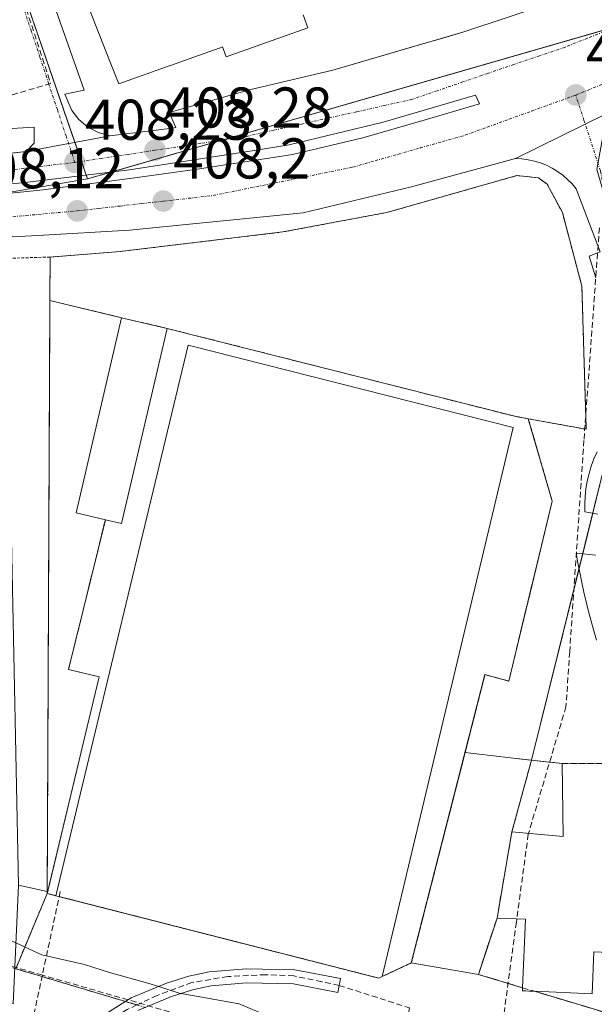
# Model space of a CAD drawing. Units: metres. Extents: x 607256 to 610713, y 4740833 to 4743201.
# Drawn here: x 608490 to 608591, y 4741527 to 4741699 of the extents above; entities that cross this region are included whole.
import ezdxf
from ezdxf.enums import TextEntityAlignment as Align

# ---------------------------------------------------------------- set-up
doc = ezdxf.new("R2010")
doc.units = ezdxf.units.M
doc.header["$MEASUREMENT"] = 0
for name, pattern in [('TRAZO_Y_PUNTO', [1, 0.5, -0.25, 0, -0.25]), ('TRAZOS', [0.75, 0.5, -0.25]), ('TRAZOSX2', [1.5, 1, -0.5])]:
    doc.linetypes.add(name, pattern=pattern)
for name, color, linetype, lineweight in [('Alambrada', 19, 'TRAZOS', 0), ('Carátula', 7, 'Continuous', 5), ('Conducción de agua lineal', 5, 'TRAZOSX2', 0), ('Curva de nivel normal', 36, 'Continuous', 0), ('Edificación', 1, 'Continuous', 13), ('Edificación Cxs', 1, 'Continuous', 13), ('Elemento construido', 1, 'Continuous', 0), ('Explanada', 19, 'Continuous', 0), ('Explanada Cxs', 19, 'Continuous', 0), ('Instalación deportiva', 135, 'TRAZOSX2', 0), ('Instalación deportiva CxS', 135, 'Continuous', 0), ('Instalación educativa', 9, 'TRAZOSX2', 0), ('Instalación educativa CxS', 9, 'Continuous', 0), ('Muro lineal', 1, 'TRAZOSX2', 13), ('Núcleo urbano', 19, 'Continuous', 0), ('Núcleo urbano CxS', 19, 'Continuous', 0), ('Obra de contención lineal', 1, 'TRAZOSX2', 13), ('Parque-jardín', 135, 'TRAZOSX2', 0), ('Parque-jardín CxS', 135, 'Continuous', 0), ('Pasarela Cxs', 142, 'Continuous', 13), ('Pasarela superficial', 5, 'Continuous', 13), ('Pista deportiva', 19, 'Continuous', 0), ('Pista deportiva Cxs', 19, 'Continuous', 0), ('Punto de cota en terreno', 7, 'Continuous', 0), ('Rótulo de punto de cota en terreno', 19, 'Continuous', 0), ('Senda', 19, 'TRAZOSX2', 0), ('Senda oculto', 9, 'TRAZO_Y_PUNTO', 0), ('Valla', 19, 'TRAZOS', 0), ('Vegetación y arbolado urbanos', 2, 'Continuous', 0), ('Vegetación y arbolados urbanos CxS', 144, 'Continuous', 0), ('Vía urbana Cxs', 5, 'Continuous', 0), ('Vía urbana eje', 5, 'TRAZO_Y_PUNTO', 0)]:
    doc.layers.add(name, color=color, linetype=linetype, lineweight=lineweight)
doc.styles.add('Arial', font='txt', dxfattribs={"height": 0.2})

# ---------------------------------------------------------------- blocks, each defined once
blk = doc.blocks.new('5PATER')
at = {"layer": 'Carátula', "linetype": 'Continuous', "lineweight": 5}
h = blk.add_hatch(color=250, dxfattribs=at)
edge = h.paths.add_edge_path()
edge.add_ellipse((0, 0.01), major_axis=(-1.33, -1.34), ratio=0.999422, start_angle=0, end_angle=360)
blk = doc.blocks.new('*U182')
at = {"layer": 'Vía urbana Cxs', "color": 5, "linetype": 'Continuous', "lineweight": 0}
for points in [[(608645.56, 4741700.96, 409.18), (608636.67, 4741697.75, 409.02), (608635.53, 4741700.77, 408.99), (608601.88, 4741687.54, 408.87), (608600.65, 4741686.35, 408.87), (608576.81, 4741674.62, 408.77), (608558.67, 4741669.71, 408.62), (608539.76, 4741665.17, 408.44), (608526.41, 4741663.82, 408.25), (608523.45, 4741663.53, 408.22), (608509.5, 4741662.12, 408.12), (608493.46, 4741661.21, 408.03), (608468.82, 4741659.93, 407.97), (608451.91, 4741657.36, 407.8), (608450.12, 4741657.05, 407.8), (608445.04, 4741656.18, 407.83), (608413.35, 4741650.73, 407.72), (608375.05, 4741643.73, 407.46)], [(608409.31, 4741663.4, 407.61), (608428.86, 4741666.63, 407.77), (608435.67, 4741667.76, 407.77), (608473.78, 4741673.93, 407.95), (608486.64, 4741675.32, 408.07), (608488.42, 4741675.51, 408.07), (608491.46, 4741675.84, 408.06), (608506.03, 4741678.57, 408.16), (608516.98, 4741679.92, 408.28), (608517.53, 4741680.01, 408.29), (608516.39, 4741682.65, 408.39), (608530.38, 4741686.62, 408.5), (608544.94, 4741690.03, 408.58), (608560.84, 4741694.67, 408.81), (608564.16, 4741695.63, 408.82), (608567.62, 4741696.64, 408.83), (608592.57, 4741704.96, 409)], [(608385.07, 4741652.15, 407.57), (608416.22, 4741657.42, 407.75), (608443.12, 4741662.26, 407.89), (608461.54, 4741665.35, 407.96), (608475.67, 4741667.26, 408.07), (608494.4, 4741669.16, 408.16), (608510.43, 4741671.23, 408.26), (608521.7, 4741672.81, 408.37), (608537.9, 4741675.35, 408.49), (608550.2, 4741678.21, 408.66), (608561.47, 4741681.47, 408.75), (608570.52, 4741684.16, 408.9), (608569.86, 4741685.65, 408.88), (608553.72, 4741680.99, 408.67), (608537.32, 4741677.02, 408.5), (608531.23, 4741676.02, 408.45), (608509.48, 4741672.63, 408.26), (608491.28, 4741670.46, 408.1), (608477.57, 4741669.08, 408.08), (608463.87, 4741667.44, 407.99), (608451.06, 4741665.22, 407.92), (608433.76, 4741662.26, 407.81), (608409.31, 4741658.02, 407.69)]]:
    blk.add_polyline3d(points, dxfattribs=at)
blk = doc.blocks.new('*U196')
at = {"layer": 'Vía urbana Cxs', "color": 5, "linetype": 'Continuous', "lineweight": 0}
for points in [[(608590.93, 4741590.61, 408.09), (608590.45, 4741592.28, 408.11), (608590, 4741593.95, 408.11), (608589.56, 4741595.63, 408.09), (608589.15, 4741597.32, 408.08), (608588.76, 4741599.01, 408.1), (608588.39, 4741600.7, 408.13), (608588.04, 4741602.4, 408.17), (608587.71, 4741604.11, 408.2), (608587.4, 4741605.81, 408.22), (608590.8, 4741605.44, 408.13)], [(608591.18, 4741612.62, 408.2), (608588.91, 4741613, 408.26), (608588.9, 4741614.35, 408.27), (608588.97, 4741615.7, 408.28), (608589.11, 4741617.04, 408.29), (608589.34, 4741618.37, 408.29), (608589.65, 4741619.69, 408.31), (608590.03, 4741620.98, 408.32), (608590.49, 4741622.25, 408.34), (608591.03, 4741623.49, 408.36)], [(608590.8, 4741653.83, 408.64), (608589.67, 4741657.61, 408.65), (608591.56, 4741658.37, 408.61), (608587.4, 4741669.33, 408.79), (608586.69, 4741670.19, 408.79), (608585.91, 4741670.98, 408.78), (608585.06, 4741671.71, 408.78), (608584.16, 4741672.37, 408.78), (608583.21, 4741672.94, 408.78), (608582.22, 4741673.44, 408.8), (608581.28, 4741673.82, 408.8), (608581.18, 4741673.86, 408.79), (608580.12, 4741674.18, 408.79), (608579.03, 4741674.42, 408.78), (608577.93, 4741674.57, 408.78), (608576.81, 4741674.62, 408.77), (608600.65, 4741686.35, 408.87)]]:
    blk.add_polyline3d(points, dxfattribs=at)

msp = doc.modelspace()

# ---------------------------------------------------------------- linework, layer by layer
at = {"layer": 'Alambrada', "color": 19, "linetype": 'TRAZOS', "lineweight": 0}
for points in [[(608579.05, 4741629.24, 410.54), (608589.15, 4741627.4, 408.48), (608588.39, 4741652.35, 410.06), (608584.99, 4741665.21, 408.96), (608582.34, 4741670.12, 410.12), (608580.83, 4741671.26, 410.04), (608577.05, 4741671.64, 411.06), (608554.36, 4741665.21, 409.59), (608536.22, 4741661.81, 410.41), (608507.86, 4741658.41, 410.16), (608495.62, 4741657.44, 412.27), (608495.59, 4741649.88, 408.03), (608495.12, 4741546.44, 415.26)], [(608495.12, 4741546.44, 415.26), (608496.63, 4741546.06, 412.09), (608552.96, 4741531.69, 406.3), (608553.56, 4741531.97, 406.23), (608558.64, 4741534.34, 406.18), (608571.49, 4741584.62, 407.53), (608575.65, 4741583.49, 407.56), (608583.21, 4741614.87, 408.44), (608579.05, 4741629.24, 410.54)], [(608576.67, 4741629.67, 409.26), (608579.05, 4741629.24, 410.54)], [(608505.26, 4741611.64, 410.61), (608498.85, 4741585.53, 407.34), (608504.19, 4741584.25, 406.76), (608495.12, 4741546.44, 415.26)]]:
    msp.add_polyline3d(points, dxfattribs=at)
at = {"layer": 'Conducción de agua lineal', "color": 5, "linetype": 'TRAZOSX2', "lineweight": 0}
for points in [[(608483.06, 4741726.32, 407.99), (608495.72, 4741687.72, 408.2)], [(608495.72, 4741687.72, 408.2), (608487.67, 4741685.31, 408.27)], [(608591.45, 4741662.56, 408.65), (608588.75, 4741625.47, 408.39)], [(608588.75, 4741625.47, 408.39), (608586.27, 4741588.62, 407.98), (608585.62, 4741579.02, 407.8)], [(608585.62, 4741579.02, 407.8), (608579.04, 4741556.78, 407.61), (608576.96, 4741541.46, 407.7)], [(608497.39, 4741546.77, 405.96), (608494.27, 4741532.22, 404.7), (608490.53, 4741514.7, 401.25)], [(608576.96, 4741541.46, 407.7), (608572.64, 4741509.6, 404.94)], [(608572.64, 4741509.6, 404.94), (608494.27, 4741532.22, 404.7), (608476.46, 4741537.37, 404.66)]]:
    msp.add_polyline3d(points, dxfattribs=at)
at = {"layer": 'Curva de nivel normal', "color": 36, "linetype": 'Continuous', "lineweight": 0}
for points in [[(608489.02, 4741538.13, 405), (608494.18, 4741535.78, 405), (608501.62, 4741534.08, 405), (608505.98, 4741532.66, 405), (608512.7, 4741530.82, 405), (608514.58, 4741530.22, 405)], [(608514.58, 4741530.22, 405), (608518.14, 4741529.08, 405), (608518.47, 4741529.02, 405)], [(608518.47, 4741529.02, 405), (608528.58, 4741527.18, 405), (608533.54, 4741525.14, 405), (608534.97, 4741524.03, 405), (608537.09, 4741524.18, 405), (608540.79, 4741523.52, 405), (608544.35, 4741521.96, 405), (608546.78, 4741520.06, 405), (608553.1, 4741517.04, 405), (608559.06, 4741515, 405), (608563.6, 4741513.13, 405), (608565.72, 4741512.25, 405), (608568.76, 4741511.41, 405), (608570.92, 4741511.46, 405), (608574.53, 4741510.34, 405), (608580.37, 4741508.12, 405), (608582.24, 4741507.04, 405), (608583.31, 4741505.92, 405), (608586.42, 4741505.36, 405), (608589.09, 4741503.85, 405), (608592.76, 4741502.74, 405)]]:
    msp.add_polyline3d(points, dxfattribs=at)
at = {"layer": 'Edificación', "color": 1, "linetype": 'Continuous', "lineweight": 13}
for points in [[(608539.8, 4741699.65, 438.84), (608540.59, 4741697.42, 438.22), (608526.32, 4741692.36, 438.17), (608525.71, 4741694.09, 437.91), (608525.15, 4741693.89, 436.21), (608525.13, 4741693.88, 436.15), (608520.69, 4741692.31, 433.22), (608516.63, 4741690.86, 435.8), (608516.43, 4741690.79, 435.81), (608516.42, 4741690.79, 435.81), (608512.68, 4741689.46, 433.66), (608512.68, 4741689.46, 433.65), (608511.7, 4741689.11, 432.85), (608511.7, 4741689.11, 432.85), (608507.6, 4741687.65, 427.37), (608506.01, 4741691.69, 432.01), (608499.65, 4741707.93, 430.78)], [(608508.1, 4741646.85, 407.73), (608500.16, 4741612.83, 410.5), (608505.26, 4741611.64, 410.61)], [(608516.04, 4741645, 407.25), (608508.1, 4741646.85, 407.73)], [(608505.26, 4741611.64, 410.61), (608508.1, 4741610.97, 410.74), (608516.04, 4741645, 407.25)], [(608576.19, 4741557.21, 410.85), (608585.11, 4741556.4, 413.41), (608584.94, 4741569.13, 412.84), (608593.03, 4741569.09, 413.25), (608592.41, 4741564.88, 412.37)], [(608618.66, 4741561.51, 413.54), (608618.51, 4741559.71, 412.66), (608616.11, 4741532.05, 413.5), (608605.77, 4741532.96, 413.24), (608605.68, 4741531.23, 410.88), (608599.3, 4741531.57, 408.1), (608599.5, 4741535.86, 413.19), (608590.48, 4741536.27, 413.46), (608590.17, 4741528.97, 410.89), (608580.12, 4741529.4, 410.21)], [(608573.59, 4741542.16, 410.84), (608576.19, 4741557.21, 410.85)], [(608578.04, 4741530.02, 410.56), (608578.55, 4741541.96, 412.21), (608573.59, 4741542.16, 410.84)], [(608580.12, 4741529.4, 410.21), (608578.02, 4741529.49, 409.72), (608578.04, 4741530.02, 410.56)]]:
    msp.add_polyline3d(points, dxfattribs=at)
at = {"layer": 'Edificación Cxs', "color": 1, "linetype": 'Continuous', "lineweight": 13}
msp.add_polyline3d([(608539.8, 4741699.65, 438.84), (608540.59, 4741697.42, 438.22), (608526.32, 4741692.36, 438.17), (608525.71, 4741694.09, 437.91), (608525.15, 4741693.89, 436.21), (608525.13, 4741693.88, 436.15), (608520.69, 4741692.31, 433.22), (608516.63, 4741690.86, 435.8), (608516.43, 4741690.79, 435.81), (608516.42, 4741690.79, 435.81), (608512.68, 4741689.46, 433.66), (608512.68, 4741689.46, 433.65), (608511.7, 4741689.11, 432.85), (608511.7, 4741689.11, 432.85), (608507.6, 4741687.65, 427.37), (608506.01, 4741691.69, 432.01), (608499.65, 4741707.93, 430.78)], dxfattribs=at)
for points in [[(608516.04, 4741645, 407.25), (608508.1, 4741610.97, 410.74), (608505.26, 4741611.64, 410.61), (608500.16, 4741612.83, 410.5), (608508.1, 4741646.85, 407.73), (608516.04, 4741645, 407.25)], [(608592.41, 4741564.88, 412.37), (608596.06, 4741564.34, 412.67), (608596.19, 4741565.94, 413.65), (608608.01, 4741564.98, 414.83), (608607.78, 4741562.46, 411.87), (608618.66, 4741561.51, 413.54), (608618.51, 4741559.71, 412.66), (608616.11, 4741532.05, 413.5), (608605.77, 4741532.96, 413.24), (608605.68, 4741531.23, 410.88), (608599.3, 4741531.57, 408.1), (608599.5, 4741535.86, 413.19), (608590.48, 4741536.27, 413.46), (608590.17, 4741528.97, 410.89), (608580.12, 4741529.4, 410.21), (608578.02, 4741529.49, 409.72), (608578.04, 4741530.02, 410.56), (608578.55, 4741541.96, 412.21), (608573.59, 4741542.16, 410.84), (608576.19, 4741557.21, 410.85), (608585.11, 4741556.4, 413.41), (608584.94, 4741569.13, 412.84), (608593.03, 4741569.09, 413.25), (608592.41, 4741564.88, 412.37)]]:
    msp.add_polyline3d(points, close=True, dxfattribs=at)
at = {"layer": 'Elemento construido', "color": 1, "linetype": 'Continuous', "lineweight": 0}
for points in [[(608460.08, 4741803.83, 408.06), (608501.58, 4741686.57, 409.82), (608498.19, 4741685.84, 409.27), (608499.39, 4741683.01, 408.72), (608500.66, 4741681.4, 408.19), (608502.23, 4741680.09, 408.19), (608504.05, 4741679.13, 408.23), (608506.03, 4741678.57, 408.23)], [(608506.03, 4741678.57, 408.23), (608516.98, 4741679.92, 408.45), (608517.53, 4741680.01, 408.37), (608516.39, 4741682.65, 408.47), (608530.38, 4741686.62, 408.93), (608544.94, 4741690.03, 412.36), (608567.62, 4741696.64, 411.72), (608592.57, 4741704.96, 409.05)], [(608055.03, 4741641.35, 411.97), (608066.26, 4741633.3, 406.21), (608086.94, 4741625.14, 405.84), (608112.62, 4741620.09, 406.07), (608125.91, 4741619.93, 406.15), (608153.67, 4741622.5, 407.7), (608238.78, 4741633.69, 406.67), (608330.55, 4741649.3, 407.96), (608385.94, 4741659.54, 407.58), (608435.67, 4741667.76, 407.8), (608473.78, 4741673.93, 411.54), (608491.46, 4741675.84, 411.74), (608492.82, 4741677.29, 410.81), (608492.87, 4741680.09, 410.17), (608478.3, 4741679.21, 409.74)], [(608590.8, 4741653.83, 409.37), (608589.67, 4741657.61, 409.02), (608591.56, 4741658.37, 408.7), (608587.4, 4741669.33, 408.86), (608586.69, 4741670.19, 408.87), (608585.91, 4741670.98, 408.88), (608585.06, 4741671.71, 408.88), (608584.16, 4741672.37, 408.89), (608583.21, 4741672.94, 409.1), (608582.22, 4741673.44, 409.14), (608581.18, 4741673.86, 408.94), (608580.12, 4741674.18, 408.84), (608579.03, 4741674.42, 408.82), (608577.93, 4741674.57, 408.91), (608576.81, 4741674.62, 410.6), (608558.67, 4741669.71, 408.68), (608539.76, 4741665.17, 408.57), (608509.5, 4741662.12, 408.25), (608493.46, 4741661.21, 413.45), (608468.82, 4741659.93, 408.06), (608451.91, 4741657.36, 407.9), (608413.35, 4741650.73, 407.74), (608331.98, 4741635.85, 407.33)], [(608591.18, 4741612.62, 408.4), (608588.91, 4741613, 408.61), (608588.9, 4741614.35, 408.9), (608588.97, 4741615.7, 408.97), (608589.11, 4741617.04, 408.94), (608589.34, 4741618.37, 408.97), (608589.65, 4741619.69, 409.29), (608590.03, 4741620.98, 409.13), (608590.49, 4741622.25, 408.93), (608591.03, 4741623.49, 409.37)], [(608590.93, 4741590.61, 408.51), (608590.45, 4741592.28, 408.39), (608590, 4741593.95, 408.14), (608589.56, 4741595.63, 408.82), (608589.15, 4741597.32, 408.46), (608588.76, 4741599.01, 410.31), (608588.39, 4741600.7, 412.46), (608588.04, 4741602.4, 412.07), (608587.71, 4741604.11, 411.99), (608587.4, 4741605.81, 409.13), (608590.8, 4741605.44, 409.4)]]:
    msp.add_polyline3d(points, dxfattribs=at)
at = {"layer": 'Explanada', "color": 19, "linetype": 'Continuous', "lineweight": 0}
for points in [[(608495.62, 4741657.44, 412.27), (608507.86, 4741658.41, 410.16), (608536.22, 4741661.81, 410.41), (608554.36, 4741665.21, 409.59), (608577.05, 4741671.64, 411.06), (608580.83, 4741671.26, 410.04), (608582.34, 4741670.12, 410.12), (608584.99, 4741665.21, 408.96), (608588.39, 4741652.35, 410.06), (608589.15, 4741627.4, 408.48), (608579.05, 4741629.24, 410.54)], [(608495.59, 4741649.88, 408.03), (608495.62, 4741657.44, 412.27)], [(608495.12, 4741546.44, 415.26), (608495.59, 4741649.88, 408.03)], [(608508.1, 4741646.85, 407.73), (608495.59, 4741649.88, 408.03)], [(608508.1, 4741646.85, 407.73), (608495.59, 4741649.88, 408.03)], [(608508.1, 4741646.85, 407.73), (608500.16, 4741612.83, 410.5), (608505.26, 4741611.64, 410.61)], [(608516.04, 4741645, 407.25), (608508.1, 4741646.85, 407.73)], [(608576.67, 4741629.67, 409.26), (608516.04, 4741645, 407.25)], [(608579.05, 4741629.24, 410.54), (608576.67, 4741629.67, 409.26)], [(608505.26, 4741611.64, 410.61), (608498.85, 4741585.53, 407.34), (608504.19, 4741584.25, 406.76), (608495.12, 4741546.44, 415.26)]]:
    msp.add_polyline3d(points, dxfattribs=at)
at = {"layer": 'Explanada Cxs', "color": 19, "linetype": 'Continuous', "lineweight": 0}
for points in [[(608579.05, 4741629.24, 410.54), (608576.67, 4741629.67, 409.26), (608516.04, 4741645, 407.25), (608508.1, 4741646.85, 407.73), (608495.59, 4741649.88, 408.03), (608495.62, 4741657.44, 412.27), (608507.86, 4741658.41, 410.16), (608536.22, 4741661.81, 410.41), (608554.36, 4741665.21, 409.59), (608577.05, 4741671.64, 411.06), (608580.83, 4741671.26, 410.04), (608582.34, 4741670.12, 410.12), (608584.99, 4741665.21, 408.96), (608588.39, 4741652.35, 410.06), (608589.15, 4741627.4, 408.48), (608579.05, 4741629.24, 410.54)], [(608508.1, 4741646.85, 407.73), (608500.16, 4741612.83, 410.5), (608505.26, 4741611.64, 410.61), (608498.85, 4741585.53, 407.34), (608504.19, 4741584.25, 406.76), (608495.12, 4741546.44, 415.26), (608495.59, 4741649.88, 408.03), (608508.1, 4741646.85, 407.73)]]:
    msp.add_polyline3d(points, close=True, dxfattribs=at)
at = {"layer": 'Instalación deportiva', "color": 135, "linetype": 'TRAZOSX2', "lineweight": 0}
for points in [[(608495.12, 4741546.44, 405.83), (608495.59, 4741649.88, 407.56)], [(608495.12, 4741546.44, 405.83), (608495.59, 4741649.88, 407.56)], [(608495.59, 4741649.88, 407.56), (608508.1, 4741646.85, 407.57)], [(608508.1, 4741646.85, 407.57), (608516.04, 4741645, 406.94)], [(608508.1, 4741646.85, 407.57), (608516.04, 4741645, 406.94)], [(608516.04, 4741645, 406.94), (608576.67, 4741629.67, 407.67)], [(608516.04, 4741645, 406.94), (608576.67, 4741629.67, 407.67)], [(608579.05, 4741629.24, 408), (608583.21, 4741614.87, 408.29), (608575.65, 4741583.49, 407.38), (608571.49, 4741584.62, 406.92), (608568.01, 4741571.01, 406.74)], [(608579.05, 4741629.24, 408), (608583.21, 4741614.87, 408.29), (608575.65, 4741583.49, 407.38), (608571.49, 4741584.62, 406.92), (608568.01, 4741571.01, 406.74)], [(608576.67, 4741629.67, 407.67), (608579.05, 4741629.24, 408)], [(608576.67, 4741629.67, 407.67), (608579.05, 4741629.24, 408)], [(608568.01, 4741571.01, 406.74), (608558.64, 4741534.34, 406.1), (608555.03, 4741532.66, 406.07), (608553.56, 4741531.97, 406.07)], [(608568.01, 4741571.01, 406.74), (608558.64, 4741534.34, 406.1), (608555.03, 4741532.66, 406.07), (608553.56, 4741531.97, 406.07)], [(608496.63, 4741546.06, 405.9), (608495.12, 4741546.44, 405.83)], [(608496.63, 4741546.06, 405.9), (608495.12, 4741546.44, 405.83)], [(608552.96, 4741531.69, 406.07), (608498.79, 4741545.51, 405.88), (608496.63, 4741546.06, 405.9)], [(608552.96, 4741531.69, 406.07), (608498.79, 4741545.51, 405.88), (608496.63, 4741546.06, 405.9)], [(608553.56, 4741531.97, 406.07), (608552.96, 4741531.69, 406.07)], [(608553.56, 4741531.97, 406.07), (608552.96, 4741531.69, 406.07)]]:
    msp.add_polyline3d(points, dxfattribs=at)
at = {"layer": 'Instalación deportiva CxS', "color": 135, "linetype": 'Continuous', "lineweight": 0}
msp.add_polyline3d([(608568.01, 4741571.01, 406.74), (608558.64, 4741534.34, 406.1), (608555.03, 4741532.66, 406.07), (608553.56, 4741531.97, 406.07), (608552.96, 4741531.69, 406.07), (608498.79, 4741545.51, 405.88), (608496.63, 4741546.06, 405.9), (608495.12, 4741546.44, 405.83), (608495.59, 4741649.88, 407.56), (608508.1, 4741646.85, 407.57), (608516.04, 4741645, 406.94), (608576.67, 4741629.67, 407.67), (608579.05, 4741629.24, 408), (608583.21, 4741614.87, 408.29), (608575.65, 4741583.49, 407.38), (608571.49, 4741584.62, 406.92), (608568.01, 4741571.01, 406.74)], close=True, dxfattribs=at)
at = {"layer": 'Instalación educativa', "color": 9, "linetype": 'TRAZOSX2', "lineweight": 0}
for points in [[(608576.19, 4741557.21, 407.37), (608579.59, 4741569.69, 407.66)], [(608579.59, 4741569.69, 407.66), (608584.94, 4741569.13, 407.74)], [(608584.94, 4741569.13, 407.74), (608593.03, 4741569.09, 407.81), (608592.41, 4741564.88, 407.86)], [(608573.59, 4741542.16, 407.44), (608576.19, 4741557.21, 407.37)], [(608578.04, 4741530.02, 407.32), (608570.35, 4741532.33, 406.7), (608573.59, 4741542.16, 407.44)], [(608580.12, 4741529.4, 407.39), (608578.02, 4741529.49, 407.26), (608578.04, 4741530.02, 407.32)], [(608619.48, 4741517.59, 407.84), (608580.12, 4741529.4, 407.39)]]:
    msp.add_polyline3d(points, dxfattribs=at)
at = {"layer": 'Instalación educativa CxS', "color": 9, "linetype": 'Continuous', "lineweight": 0}
msp.add_polyline3d([(608622.05, 4741561.1, 407.87), (608620.87, 4741541.09, 407.88), (608620.56, 4741535.89, 407.89), (608620.01, 4741526.58, 407.89), (608619.82, 4741523.42, 407.88), (608619.52, 4741518.21, 407.83), (608619.48, 4741517.6, 407.84), (608619.48, 4741517.59, 407.84), (608580.12, 4741529.4, 407.39), (608578.02, 4741529.49, 407.26), (608578.04, 4741530.02, 407.32), (608570.35, 4741532.33, 406.7), (608573.59, 4741542.16, 407.44), (608576.19, 4741557.21, 407.37), (608579.59, 4741569.69, 407.66), (608584.94, 4741569.13, 407.74), (608593.03, 4741569.09, 407.81), (608592.41, 4741564.88, 407.86), (608596.06, 4741564.34, 407.86), (608596.19, 4741565.94, 407.83), (608608.01, 4741564.98, 407.86), (608607.78, 4741562.46, 407.87), (608618.66, 4741561.51, 407.85), (608622.05, 4741561.1, 407.87)], close=True, dxfattribs=at)
at = {"layer": 'Muro lineal', "color": 1, "linetype": 'TRAZOSX2', "lineweight": 13}
for points in [[(608579.59, 4741569.69, 408.69), (608576.19, 4741557.21, 410.85)], [(608573.59, 4741542.16, 410.84), (608570.35, 4741532.33, 407.56), (608578.04, 4741530.02, 410.56), (608580.12, 4741529.4, 410.21), (608619.48, 4741517.59, 410.24)]]:
    msp.add_polyline3d(points, dxfattribs=at)
at = {"layer": 'Núcleo urbano', "color": 19, "linetype": 'Continuous', "lineweight": 0}
for points in [[(608450.52, 4741820.44, 411), (608453.29, 4741812.62, 408.28), (608454.17, 4741810.15, 408.18), (608455.63, 4741806.02, 408.11), (608469.39, 4741766.11, 407.93), (608499.96, 4741677.43, 408.15), (608501.11, 4741674.11, 408.21), (608501.93, 4741671.73, 408.22), (608502.16, 4741671.06, 408.22)], [(608450.52, 4741820.44, 411), (608453.29, 4741812.62, 408.28), (608454.17, 4741810.15, 408.18), (608455.63, 4741806.02, 408.11), (608469.39, 4741766.11, 407.93), (608499.96, 4741677.43, 408.15), (608501.11, 4741674.11, 408.21), (608501.93, 4741671.73, 408.22), (608502.16, 4741671.06, 408.22)], [(608595.59, 4741697.97, 409.01), (608594.89, 4741697.76, 409), (608525.79, 4741677.87, 408.38), (608506.27, 4741672.25, 408.24), (608502.16, 4741671.06, 408.22)], [(608595.59, 4741697.97, 409.01), (608594.89, 4741697.76, 409), (608525.79, 4741677.87, 408.38), (608506.27, 4741672.25, 408.24), (608502.16, 4741671.06, 408.22)], [(608502.16, 4741671.06, 408.22), (608487.66, 4741668.57, 408.13)], [(608502.16, 4741671.06, 408.22), (608487.66, 4741668.57, 408.13)], [(608570.35, 4741532.33, 406.7), (608573.59, 4741542.17, 407.44), (608576.19, 4741557.21, 407.37), (608579.59, 4741569.69, 407.66), (608587.9, 4741603.12, 408.18), (608588.54, 4741605.69, 408.19), (608590.3, 4741612.77, 408.22), (608592.13, 4741620.15, 408.26)], [(608570.35, 4741532.33, 406.7), (608573.59, 4741542.17, 407.44), (608576.19, 4741557.21, 407.37), (608579.59, 4741569.69, 407.66), (608587.9, 4741603.12, 408.18), (608588.54, 4741605.69, 408.19), (608590.3, 4741612.77, 408.22), (608592.13, 4741620.15, 408.26)], [(608490.11, 4741547.9, 405.46), (608495.12, 4741546.78, 405.85), (608495.12, 4741546.44, 405.83), (608496.63, 4741546.06, 405.9), (608498.79, 4741545.51, 405.88), (608552.96, 4741531.69, 406.07), (608553.56, 4741531.97, 406.07)], [(608553.56, 4741531.97, 406.07), (608555.03, 4741532.66, 406.07), (608558.64, 4741534.34, 406.1), (608570.35, 4741532.33, 406.7)], [(608651.48, 4741506.24, 407.72), (608651.47, 4741506.24, 407.72), (608618.87, 4741509.53, 407.38), (608619.47, 4741517.42, 407.84), (608619.48, 4741517.59, 407.84), (608585.34, 4741527.84, 407.6), (608580.12, 4741529.4, 407.39), (608578.02, 4741529.49, 407.26), (608578.04, 4741530.02, 407.32), (608570.35, 4741532.33, 406.7)]]:
    msp.add_polyline3d(points, dxfattribs=at)
at = {"layer": 'Núcleo urbano CxS', "color": 19, "linetype": 'Continuous', "lineweight": 0}
for points in [[(608595.59, 4741697.97, 409.01), (608502.16, 4741671.06, 408.22), (608455.63, 4741806.02, 408.11), (608450.52, 4741820.44, 411), (608543.2, 4741863.97, 411.91), (608548.51, 4741850.31, 409.34), (608598.36, 4741717.19, 409.02), (608595.59, 4741697.97, 409.01)], [(608502.16, 4741671.06, 408.22), (608487.66, 4741668.57, 408.13), (608391.8, 4741652.08, 407.59), (608391.71, 4741652.41, 407.6), (608389.78, 4741659.27, 407.57), (608388.95, 4741662, 407.6), (608387.83, 4741665.71, 407.63), (608365.1, 4741741, 407.67), (608354.7, 4741775.43, 410.34), (608419.01, 4741805.64, 410.78), (608450.52, 4741820.44, 411), (608455.63, 4741806.02, 408.11), (608502.16, 4741671.06, 408.22)], [(608592.13, 4741620.15, 408.26), (608579.59, 4741569.69, 407.66), (608576.19, 4741557.21, 407.37), (608573.59, 4741542.17, 407.44), (608570.35, 4741532.33, 406.7), (608558.64, 4741534.34, 406.1), (608555.03, 4741532.66, 406.07), (608553.56, 4741531.97, 406.07), (608552.96, 4741531.69, 406.07), (608498.79, 4741545.51, 405.88), (608496.63, 4741546.06, 405.9), (608495.12, 4741546.44, 405.83), (608495.12, 4741546.78, 405.85), (608490.11, 4741547.9, 405.46), (608487.66, 4741668.57, 408.13), (608502.16, 4741671.06, 408.22), (608595.59, 4741697.97, 409.01), (608591, 4741672.69, 408.76), (608603.53, 4741630.19, 408.32), (608592.13, 4741620.15, 408.26)]]:
    msp.add_polyline3d(points, close=True, dxfattribs=at)
msp.add_polyline3d([(608803.2, 4741525.83, 408.58), (608728.27, 4741498.49, 407.7), (608651.48, 4741506.24, 407.72), (608651.47, 4741506.24, 407.72), (608618.87, 4741509.53, 407.38), (608619.47, 4741517.42, 407.84), (608619.48, 4741517.59, 407.84), (608585.34, 4741527.84, 407.6), (608580.12, 4741529.4, 407.39), (608578.02, 4741529.49, 407.26), (608578.04, 4741530.02, 407.32), (608570.35, 4741532.33, 406.7), (608573.59, 4741542.17, 407.44), (608576.19, 4741557.21, 407.37), (608579.59, 4741569.69, 407.66), (608592.13, 4741620.15, 408.26), (608592.54, 4741593.95, 408.12), (608598.18, 4741579.44, 407.93), (608614.4, 4741573.72, 407.8), (608630.33, 4741572.01, 407.76), (608650.68, 4741574.66, 407.82), (608683.41, 4741583.78, 407.98), (608704.23, 4741590.92, 408.17), (608758.05, 4741610.39, 408.58)], dxfattribs=at)
at = {"layer": 'Obra de contención lineal', "color": 1, "linetype": 'TRAZOSX2', "lineweight": 13}
msp.add_polyline3d([(608516.04, 4741645, 407.25), (608576.67, 4741629.67, 409.26)], dxfattribs=at)
at = {"layer": 'Parque-jardín', "color": 135, "linetype": 'TRAZOSX2', "lineweight": 0}
for points in [[(608568.01, 4741571.01, 406.74), (608558.64, 4741534.34, 406.1), (608555.03, 4741532.66, 406.07), (608553.56, 4741531.97, 406.07)], [(608568.01, 4741571.01, 406.74), (608558.64, 4741534.34, 406.1), (608555.03, 4741532.66, 406.07), (608553.56, 4741531.97, 406.07)], [(608568.01, 4741571.01, 406.74), (608575.93, 4741570.11, 407.53), (608579.59, 4741569.69, 407.66)], [(608576.19, 4741557.21, 407.37), (608579.59, 4741569.69, 407.66)], [(608573.59, 4741542.16, 407.44), (608576.19, 4741557.21, 407.37)], [(608489.62, 4741533.31, 404.73), (608495.12, 4741546.44, 405.83)], [(608496.63, 4741546.06, 405.9), (608495.12, 4741546.44, 405.83)], [(608496.63, 4741546.06, 405.9), (608495.12, 4741546.44, 405.83)], [(608552.96, 4741531.69, 406.07), (608498.79, 4741545.51, 405.88), (608496.63, 4741546.06, 405.9)], [(608552.96, 4741531.69, 406.07), (608498.79, 4741545.51, 405.88), (608496.63, 4741546.06, 405.9)], [(608578.04, 4741530.02, 407.32), (608570.35, 4741532.33, 406.7), (608573.59, 4741542.16, 407.44)], [(608508.79, 4741527.61, 404.72), (608494.4, 4741531.9, 404.67), (608489.62, 4741533.31, 404.73)], [(608553.56, 4741531.97, 406.07), (608552.96, 4741531.69, 406.07)], [(608553.56, 4741531.97, 406.07), (608552.96, 4741531.69, 406.07)], [(608580.12, 4741529.4, 407.39), (608578.02, 4741529.49, 407.26), (608578.04, 4741530.02, 407.32)], [(608619.48, 4741517.59, 407.84), (608580.12, 4741529.4, 407.39)], [(608510.76, 4741527.02, 404.65), (608508.79, 4741527.61, 404.72)]]:
    msp.add_polyline3d(points, dxfattribs=at)
at = {"layer": 'Parque-jardín CxS', "color": 135, "linetype": 'Continuous', "lineweight": 0}
msp.add_polyline3d([(608510.76, 4741527.02, 404.65), (608508.79, 4741527.61, 404.72), (608494.4, 4741531.9, 404.67), (608489.62, 4741533.31, 404.73), (608495.12, 4741546.44, 405.83), (608495.12, 4741546.44, 405.83), (608496.63, 4741546.06, 405.9), (608498.79, 4741545.51, 405.88), (608552.96, 4741531.69, 406.07), (608553.56, 4741531.97, 406.07), (608555.03, 4741532.66, 406.07), (608558.64, 4741534.34, 406.1), (608568.01, 4741571.01, 406.74), (608575.93, 4741570.11, 407.53), (608579.59, 4741569.69, 407.66), (608576.19, 4741557.21, 407.37), (608573.59, 4741542.16, 407.44), (608570.35, 4741532.33, 406.7), (608578.04, 4741530.02, 407.32), (608578.02, 4741529.49, 407.26), (608580.12, 4741529.4, 407.39), (608619.48, 4741517.59, 407.84)], dxfattribs=at)
at = {"layer": 'Pasarela Cxs', "color": 142, "linetype": 'Continuous', "lineweight": 13}
msp.add_polyline3d([(608503.8, 4741524.5, 408.53), (608509.79, 4741528.23, 408.82), (608515.95, 4741530.79, 407.6), (608519.83, 4741532.06, 408.63), (608523.4, 4741532.79, 408.15), (608529.83, 4741533.33, 408.21), (608538.34, 4741533.14, 407.71), (608546.28, 4741531.63, 407.17), (608546.28, 4741531.63, 407.17), (608545.82, 4741529.21, 407.24), (608538.08, 4741530.68, 407.78), (608529.91, 4741530.86, 410.19), (608523.75, 4741530.35, 408.6), (608520.46, 4741529.67, 408.62), (608516.81, 4741528.48, 408.67), (608510.92, 4741526.03, 413.7)], dxfattribs=at)
at = {"layer": 'Pasarela superficial', "color": 5, "linetype": 'Continuous', "lineweight": 13}
for points in [[(608503.8, 4741524.5, 408.53), (608509.79, 4741528.23, 408.82), (608515.95, 4741530.79, 407.61), (608519.83, 4741532.06, 408.63), (608523.4, 4741532.79, 408.15), (608529.83, 4741533.33, 408.21), (608538.34, 4741533.14, 407.71), (608546.28, 4741531.63, 407.17)], [(608546.28, 4741531.63, 407.17), (608545.82, 4741529.21, 407.24), (608538.08, 4741530.68, 407.78), (608529.91, 4741530.86, 410.19), (608523.75, 4741530.35, 408.6), (608520.46, 4741529.67, 408.62), (608516.81, 4741528.48, 408.67), (608510.92, 4741526.03, 413.7)]]:
    msp.add_polyline3d(points, dxfattribs=at)
at = {"layer": 'Pista deportiva', "color": 19, "linetype": 'Continuous', "lineweight": 0}
for points in [[(608505.26, 4741611.64, 410.61), (608508.1, 4741610.97, 410.74), (608516.04, 4741645, 407.25)], [(608576.67, 4741629.67, 409.26), (608516.04, 4741645, 407.25)], [(608553.56, 4741531.97, 406.23), (608576.4, 4741627.72, 408.09), (608519.69, 4741642.09, 407.78), (608496.63, 4741546.06, 412.09)], [(608553.56, 4741531.97, 406.23), (608576.4, 4741627.72, 408.09), (608519.69, 4741642.09, 407.78), (608496.63, 4741546.06, 412.09)], [(608579.05, 4741629.24, 410.54), (608583.21, 4741614.87, 408.44), (608575.65, 4741583.49, 407.56), (608571.49, 4741584.62, 407.53), (608558.64, 4741534.34, 406.18), (608553.56, 4741531.97, 406.23)], [(608579.05, 4741629.24, 410.54), (608576.67, 4741629.67, 409.26)], [(608505.26, 4741611.64, 410.61), (608498.85, 4741585.53, 407.34), (608504.19, 4741584.25, 406.76), (608495.12, 4741546.44, 415.26)], [(608496.63, 4741546.06, 412.09), (608495.12, 4741546.44, 415.26)], [(608553.56, 4741531.97, 406.23), (608552.96, 4741531.69, 406.3), (608496.63, 4741546.06, 412.09)]]:
    msp.add_polyline3d(points, dxfattribs=at)
at = {"layer": 'Pista deportiva Cxs', "color": 19, "linetype": 'Continuous', "lineweight": 0}
for points in [[(608579.05, 4741629.24, 410.54), (608583.21, 4741614.87, 408.44), (608575.65, 4741583.49, 407.56), (608571.49, 4741584.62, 407.53), (608558.64, 4741534.34, 406.18), (608553.56, 4741531.97, 406.23), (608576.4, 4741627.72, 408.09), (608519.69, 4741642.09, 407.78), (608496.63, 4741546.06, 412.09), (608495.12, 4741546.44, 415.26), (608504.19, 4741584.25, 406.76), (608498.85, 4741585.53, 407.34), (608505.26, 4741611.64, 410.61), (608508.1, 4741610.97, 410.74), (608516.04, 4741645, 407.25), (608576.67, 4741629.67, 409.26), (608579.05, 4741629.24, 410.54)], [(608553.56, 4741531.97, 406.23), (608552.96, 4741531.69, 406.3), (608496.63, 4741546.06, 412.09), (608519.69, 4741642.09, 407.78), (608576.4, 4741627.72, 408.09), (608553.56, 4741531.97, 406.23)]]:
    msp.add_polyline3d(points, close=True, dxfattribs=at)
at = {"layer": 'Senda', "color": 19, "linetype": 'TRAZOSX2', "lineweight": 0}
for points in [[(608508.79, 4741527.61, 404.72), (608494.4, 4741531.9, 404.67), (608471.38, 4741538.72, 404.7), (608446.45, 4741545.07, 404.35), (608417.72, 4741555.07, 404.48), (608402.64, 4741559.84, 404.63)], [(608546.05, 4741530.42, 405.87), (608543.01, 4741531.07, 405.65), (608538.15, 4741532.08, 405.56), (608533.22, 4741532.29, 405.5), (608526.61, 4741531.97, 405.36), (608520.37, 4741530.91, 405.14), (608514.28, 4741528.69, 404.92), (608510.76, 4741527.02, 404.65), (608509.04, 4741526.2, 404.51), (608504.54, 4741523.4, 403.86), (608498.56, 4741517.95, 402.1), (608492.9, 4741513.13, 401.14), (608487.98, 4741509.27, 400.96), (608482.32, 4741505.88, 400.98), (608474.8, 4741502.07, 401.25), (608469.57, 4741499.96, 401.74), (608460.04, 4741496.62, 405.58), (608450.07, 4741495.07, 408.22)], [(608546.05, 4741530.42, 405.87), (608558.34, 4741526.49, 405.88), (608555.63, 4741510.82, 404.37)]]:
    msp.add_polyline3d(points, dxfattribs=at)
at = {"layer": 'Senda oculto', "color": 9, "linetype": 'TRAZO_Y_PUNTO', "lineweight": 0}
msp.add_polyline3d([(608508.79, 4741527.61, 404.72), (608510.76, 4741527.02, 404.65), (608512.24, 4741526.58, 404.62)], dxfattribs=at)
at = {"layer": 'Valla', "color": 19, "linetype": 'TRAZOS', "lineweight": 0}
msp.add_polyline3d([(608495.62, 4741657.44, 412.27), (608476.98, 4741656.88, 411.59)], dxfattribs=at)
at = {"layer": 'Vegetación y arbolado urbanos', "color": 2, "linetype": 'Continuous', "lineweight": 0}
for points in [[(608490.11, 4741547.9, 405.46), (608495.12, 4741546.78, 405.85), (608495.12, 4741546.44, 405.83), (608496.63, 4741546.06, 405.9), (608498.79, 4741545.51, 405.88), (608552.96, 4741531.69, 406.07), (608553.56, 4741531.97, 406.07)], [(608553.56, 4741531.97, 406.07), (608555.03, 4741532.66, 406.07), (608558.64, 4741534.34, 406.1), (608570.35, 4741532.33, 406.7)], [(608651.48, 4741506.24, 407.72), (608651.47, 4741506.24, 407.72), (608618.87, 4741509.53, 407.38), (608619.47, 4741517.42, 407.84), (608619.48, 4741517.59, 407.84), (608585.34, 4741527.84, 407.6), (608580.12, 4741529.4, 407.39), (608578.02, 4741529.49, 407.26), (608578.04, 4741530.02, 407.32), (608570.35, 4741532.33, 406.7)]]:
    msp.add_polyline3d(points, dxfattribs=at)
at = {"layer": 'Vegetación y arbolados urbanos CxS', "color": 144, "linetype": 'Continuous', "lineweight": 0}
msp.add_polyline3d([(608373.85, 4741554.13, 401.36), (608445.43, 4741538.84, 403.4), (608489.16, 4741527.23, 403.75), (608490.11, 4741547.9, 405.46), (608495.12, 4741546.78, 405.85), (608495.12, 4741546.44, 405.83), (608496.63, 4741546.06, 405.9), (608498.79, 4741545.51, 405.88), (608552.96, 4741531.69, 406.07), (608553.56, 4741531.97, 406.07), (608555.03, 4741532.66, 406.07), (608558.64, 4741534.34, 406.1), (608570.35, 4741532.33, 406.7), (608578.04, 4741530.02, 407.32), (608578.02, 4741529.49, 407.26), (608580.12, 4741529.4, 407.39), (608585.34, 4741527.84, 407.6), (608619.48, 4741517.59, 407.84), (608619.47, 4741517.42, 407.84), (608618.87, 4741509.53, 407.38), (608651.47, 4741506.24, 407.72), (608651.48, 4741506.24, 407.72), (608728.27, 4741498.49, 407.7), (608803.2, 4741525.83, 408.58)], dxfattribs=at)
at = {"layer": 'Vía urbana Cxs', "color": 5, "linetype": 'Continuous', "lineweight": 0}
for points in [[(608596.48, 4741705.14, 408.99), (608596.55, 4741706.56, 409.02), (608595.31, 4741710.39, 409.07), (608593.46, 4741716.09, 409.14), (608558.92, 4741809.76, 409.37), (608549.8, 4741838.21, 409.36), (608547.6, 4741839.99, 409.34), (608545.82, 4741840.63, 409.31), (608543.94, 4741840.79, 409.24), (608541.21, 4741840.09, 409.16), (608460.08, 4741803.83, 408.05), (608501.58, 4741686.57, 408.26), (608498.19, 4741685.84, 408.2), (608499.39, 4741683.01, 408.17), (608500.66, 4741681.4, 408.16), (608502.23, 4741680.09, 408.17), (608504.05, 4741679.13, 408.17), (608506.03, 4741678.57, 408.16)], [(608460.08, 4741803.83, 408.05), (608501.58, 4741686.57, 408.26), (608498.19, 4741685.84, 408.2), (608499.39, 4741683.01, 408.17), (608500.66, 4741681.4, 408.16), (608502.23, 4741680.09, 408.17), (608504.05, 4741679.13, 408.17), (608506.03, 4741678.57, 408.16), (608491.46, 4741675.84, 408.06), (608492.82, 4741677.29, 408.09), (608492.87, 4741680.09, 408.14), (608478.3, 4741679.21, 408.23), (608464.55, 4741717.84, 408.02)], [(608506.03, 4741678.57, 408.16), (608516.98, 4741679.92, 408.28), (608517.53, 4741680.01, 408.29), (608516.39, 4741682.65, 408.39), (608530.38, 4741686.62, 408.5), (608544.94, 4741690.03, 408.58), (608560.84, 4741694.67, 408.81), (608564.16, 4741695.63, 408.82), (608567.62, 4741696.64, 408.83), (608592.57, 4741704.96, 409), (608593.7, 4741701.95, 408.97), (608594.53, 4741702.26, 408.97), (608595.98, 4741703.82, 408.96), (608596.48, 4741705.14, 408.99)], [(608385.07, 4741652.15, 407.57), (608416.22, 4741657.42, 407.75), (608443.12, 4741662.26, 407.89), (608461.54, 4741665.35, 407.96), (608475.67, 4741667.26, 408.07), (608494.4, 4741669.16, 408.16), (608510.43, 4741671.23, 408.26), (608521.7, 4741672.81, 408.37), (608537.9, 4741675.35, 408.49), (608550.2, 4741678.21, 408.66), (608561.47, 4741681.47, 408.75), (608570.52, 4741684.16, 408.9), (608569.86, 4741685.65, 408.88), (608553.72, 4741680.99, 408.67), (608537.32, 4741677.02, 408.5), (608531.23, 4741676.02, 408.45), (608509.48, 4741672.63, 408.26), (608491.28, 4741670.46, 408.1), (608477.57, 4741669.08, 408.08), (608463.87, 4741667.44, 407.99), (608451.06, 4741665.22, 407.92), (608433.76, 4741662.26, 407.81), (608409.31, 4741658.02, 407.69)], [(608600.65, 4741686.35, 408.87), (608576.81, 4741674.62, 408.77)], [(608600.65, 4741686.35, 408.87), (608576.81, 4741674.62, 408.77)], [(608491.46, 4741675.84, 408.06), (608492.82, 4741677.29, 408.09), (608492.87, 4741680.09, 408.14), (608478.3, 4741679.21, 408.23)], [(608491.46, 4741675.84, 408.06), (608506.03, 4741678.57, 408.16)], [(608491.46, 4741675.84, 408.06), (608506.03, 4741678.57, 408.16)], [(608153.67, 4741622.5, 406.25), (608202.7, 4741628.95, 406.49), (608205.3, 4741629.29, 406.51), (608238.78, 4741633.69, 406.66), (608279.06, 4741640.54, 406.94), (608281.6, 4741640.97, 406.99), (608330.55, 4741649.3, 407.23), (608355.69, 4741653.95, 407.37), (608361.65, 4741655.05, 407.44), (608385.94, 4741659.54, 407.54), (608409.31, 4741663.4, 407.61), (608428.86, 4741666.63, 407.77), (608435.67, 4741667.76, 407.77), (608473.78, 4741673.93, 407.95), (608486.64, 4741675.32, 408.07), (608488.42, 4741675.51, 408.07), (608491.46, 4741675.84, 408.06)], [(608576.81, 4741674.62, 408.77), (608558.67, 4741669.71, 408.62), (608539.76, 4741665.17, 408.44), (608526.41, 4741663.82, 408.25), (608523.45, 4741663.53, 408.22), (608509.5, 4741662.12, 408.12), (608493.46, 4741661.21, 408.03), (608468.82, 4741659.93, 407.97), (608451.91, 4741657.36, 407.8), (608450.12, 4741657.05, 407.8), (608445.04, 4741656.18, 407.83), (608413.35, 4741650.73, 407.72), (608375.05, 4741643.73, 407.46)], [(608590.8, 4741653.83, 408.64), (608589.67, 4741657.61, 408.65), (608591.56, 4741658.37, 408.61), (608587.4, 4741669.33, 408.79), (608586.69, 4741670.19, 408.79), (608585.91, 4741670.98, 408.78), (608585.06, 4741671.71, 408.78), (608584.16, 4741672.37, 408.78), (608583.21, 4741672.94, 408.78), (608582.22, 4741673.44, 408.8), (608581.28, 4741673.82, 408.8), (608581.18, 4741673.86, 408.79), (608580.12, 4741674.18, 408.79), (608579.03, 4741674.42, 408.78), (608577.93, 4741674.57, 408.78), (608576.81, 4741674.62, 408.77)], [(608591.18, 4741612.62, 408.2), (608588.91, 4741613, 408.26), (608588.9, 4741614.35, 408.27), (608588.97, 4741615.7, 408.28), (608589.11, 4741617.04, 408.29), (608589.34, 4741618.37, 408.29), (608589.65, 4741619.69, 408.31), (608590.03, 4741620.98, 408.32), (608590.49, 4741622.25, 408.34), (608591.03, 4741623.49, 408.36)], [(608590.93, 4741590.61, 408.09), (608590.45, 4741592.28, 408.11), (608590, 4741593.95, 408.11), (608589.56, 4741595.63, 408.09), (608589.15, 4741597.32, 408.08), (608588.76, 4741599.01, 408.1), (608588.39, 4741600.7, 408.13), (608588.04, 4741602.4, 408.17), (608587.71, 4741604.11, 408.2), (608587.4, 4741605.81, 408.22), (608590.8, 4741605.44, 408.13)]]:
    msp.add_polyline3d(points, dxfattribs=at)
at = {"layer": 'Vía urbana eje', "color": 5, "linetype": 'TRAZO_Y_PUNTO', "lineweight": 0}
for points in [[(608490.8, 4741701.49, 408.19), (608492.32, 4741696.91, 408.22), (608493.85, 4741692.32, 408.24), (608495.37, 4741687.73, 408.2), (608496.89, 4741683.15, 408.17), (608498.41, 4741678.56, 408.12), (608499.94, 4741673.93, 408.2)], [(608604.92, 4741701.71, 409.04), (608597.14, 4741698.65, 409.02), (608593.23, 4741697.11, 409), (608589.35, 4741695.59, 408.99), (608585.46, 4741694.05, 408.96), (608581, 4741692.52, 408.93), (608576.53, 4741691.01, 408.91), (608572.07, 4741689.49, 408.87), (608567.62, 4741687.97, 408.83), (608563.16, 4741686.44, 408.77), (608558.69, 4741684.93, 408.72), (608553.89, 4741683.84, 408.66), (608549.07, 4741682.77, 408.59), (608544.26, 4741681.69, 408.55), (608539.46, 4741680.63, 408.51), (608534.64, 4741679.56, 408.47), (608529.83, 4741678.48, 408.42), (608525.87, 4741677.88, 408.38), (608521.89, 4741677.27, 408.34), (608513.92, 4741676.07, 408.26), (608509.26, 4741675.35, 408.24), (608504.6, 4741674.65, 408.22), (608499.94, 4741673.93, 408.2)], [(608587.32, 4741685.69, 408.88), (608591.42, 4741687.34, 408.92), (608595.51, 4741689.01, 408.95), (608603.69, 4741692.33, 408.95), (608612.26, 4741695.79, 408.99), (608616.71, 4741697.59, 408.99), (608621.17, 4741699.41, 409)], [(608486.94, 4741664.29, 408.03), (608491.41, 4741664.68, 408.07), (608495.87, 4741665.09, 408.09), (608500.35, 4741665.49, 408.14), (608504.1, 4741665.91, 408.17), (608507.85, 4741666.34, 408.18), (608511.6, 4741666.76, 408.2), (608515.37, 4741667.18, 408.21), (608519.71, 4741667.68, 408.24), (608524.07, 4741668.17, 408.27), (608543.53, 4741672.13, 408.47), (608548.41, 4741673.11, 408.53), (608552.32, 4741674.23, 408.58), (608556.25, 4741675.34, 408.63), (608560.17, 4741676.46, 408.66), (608564.07, 4741677.57, 408.72), (608568, 4741678.68, 408.76), (608571.87, 4741680.09, 408.81), (608575.73, 4741681.49, 408.84), (608579.6, 4741682.89, 408.84), (608587.32, 4741685.69, 408.88)], [(608600.19, 4741628.66, 408.3), (608599.23, 4741633.51, 408.44), (608598.28, 4741638.39, 408.5), (608597.32, 4741643.26, 408.54), (608595.42, 4741653, 408.6), (608594.48, 4741657.85, 408.63), (608593.51, 4741662.73, 408.65), (608592.57, 4741667.59, 408.68), (608591.62, 4741672.47, 408.75), (608588.76, 4741681.31, 408.8), (608587.32, 4741685.69, 408.88)], [(608499.94, 4741673.93, 408.2), (608495.5, 4741673.43, 408.13), (608491.05, 4741672.91, 408.04), (608486.62, 4741672.39, 408.04), (608482.17, 4741671.88, 408.03), (608477.75, 4741671.35, 408.01), (608473.3, 4741670.84, 408.01), (608468.87, 4741670.33, 408), (608459.98, 4741669.29, 407.95), (608455.12, 4741668.43, 407.92), (608450.26, 4741667.58, 407.89), (608445.39, 4741666.72, 407.88), (608440.53, 4741665.85, 407.85), (608435.67, 4741665, 407.81), (608430.8, 4741664.14, 407.79), (608425.94, 4741663.27, 407.75), (608416.21, 4741661.57, 407.71), (608411.35, 4741660.71, 407.67)]]:
    msp.add_polyline3d(points, dxfattribs=at)

# ---------------------------------------------------------------- block references
at = {"layer": 'Punto de cota en terreno', "linetype": 'Continuous', "lineweight": 0}
for p in [(608587.33, 4741685.7, 408.86), (608513.93, 4741676.07, 408.28), (608499.94, 4741673.94, 408.23), (608515.37, 4741667.19, 408.2), (608500.35, 4741665.49, 408.12)]:
    msp.add_blockref('5PATER', p, dxfattribs=at)
at = {"layer": 'Vía urbana Cxs', "color": 5, "linetype": 'Continuous', "lineweight": 0}
for name in ['*U182', '*U196']:
    msp.add_blockref(name, (0, 0), dxfattribs=at)

# ---------------------------------------------------------------- texts
at = {"layer": 'Rótulo de punto de cota en terreno', "color": 19, "linetype": 'Continuous', "lineweight": 0, "style": 'Arial'}
for s, p in [('408,86', (608589.09, 4741687.46)), ('408,28', (608515.69, 4741677.83)), ('408,23', (608501.7, 4741675.7)), ('408,2', (608517.13, 4741668.95)), ('408,12', (608479.37, 4741667.25))]:
    msp.add_text(s, height=7, dxfattribs=at).set_placement(p, align=Align.BOTTOM_LEFT)

doc.saveas('drawing.dxf')
